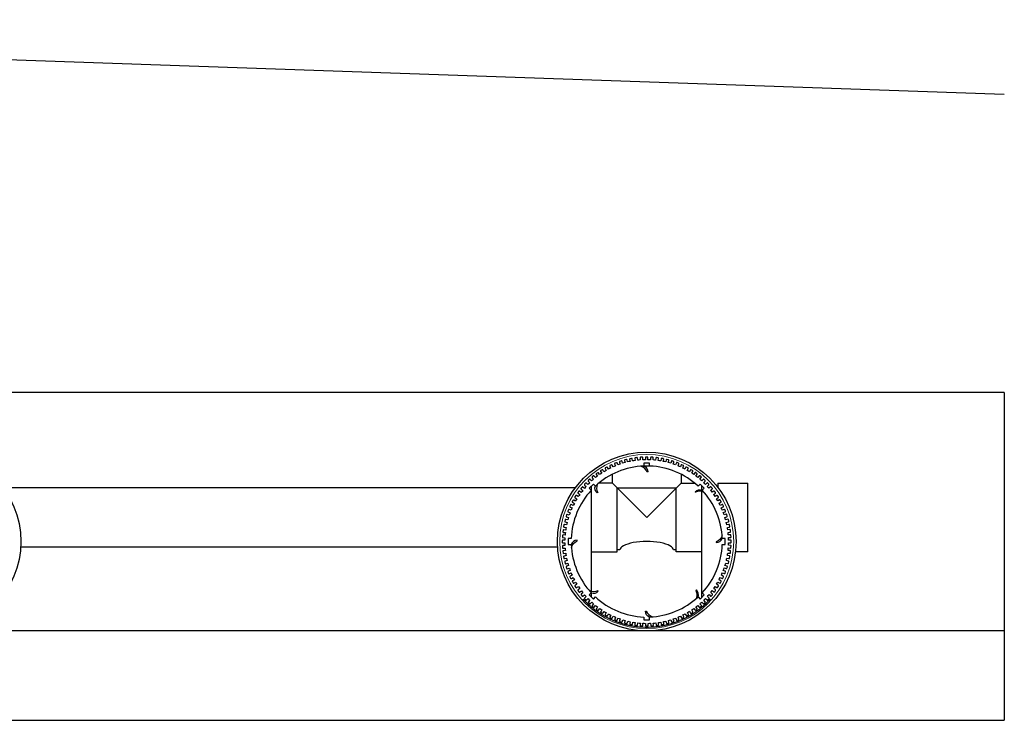
# Model space of a CAD drawing. Units: millimetres. Extents: x -40180 to 970068, y -351738 to 177220.
# Drawn here: x 313541 to 315193, y -162058 to -160882 of the extents above; entities that cross this region are included whole.
import ezdxf

# ---------------------------------------------------------------- set-up
doc = ezdxf.new("R2010")
doc.units = ezdxf.units.MM
doc.header["$LTSCALE"] = 0.4
for name, color, linetype in [('CONDUITE AES', 251, 'CONTINUOUS'), ('PIERRE', 8, 'CONTINUOUS'), ('PIÉZOVENT', 250, 'CONTINUOUS'), ('SABLE', 43, 'CONTINUOUS'), ('ÉVENT', 255, 'CONTINUOUS')]:
    doc.layers.add(name, color=color, linetype=linetype)
doc.layers.add('REMBLAI', color=85, linetype='CONTINUOUS', lineweight=30)

# ---------------------------------------------------------------- blocks, each defined once
blk = doc.blocks.new('TRANS-15-ICR-3D')
at = {"layer": 'CONDUITE AES'}
for points in [[(270601.8, -279666.9), (270598.6, -279668.4, 0.414214), (270598.2, -279669.6), (270599.3, -279672, 0.414214), (270600.5, -279672.5), (270603.7, -279670.9, 0.007643), (270605.6, -279674.7), (270602.5, -279676.4, 0.414214), (270602.2, -279677.6), (270603.4, -279679.9, 0.414214), (270604.7, -279680.3), (270607.8, -279678.6, 0.007643), (270609.9, -279682.2), (270606.9, -279684.1, 0.414214), (270606.6, -279685.3), (270608.1, -279687.5, 0.414214), (270609.3, -279687.8), (270612.3, -279685.9, 0.007643), (270614.7, -279689.4), (270611.8, -279691.5, 0.414214), (270611.6, -279692.7), (270613.1, -279694.9, 0.414214), (270614.4, -279695.1), (270617.3, -279693, 0.007643), (270619.8, -279696.3), (270617.1, -279698.5, 0.414214), (270617, -279699.8), (270618.7, -279701.8, 0.414214), (270619.9, -279702), (270622.7, -279699.7, 0.007643), (270625.4, -279702.8), (270622.8, -279705.3, 0.414214), (270622.8, -279706.5), (270624.6, -279708.5, 0.414214), (270625.9, -279708.5), (270628.5, -279706.1, 0.007643), (270631.4, -279709), (270629, -279711.6, 0.414214), (270629.1, -279712.9), (270631, -279714.7, 0.414214), (270632.2, -279714.7), (270634.7, -279712.1, 0.007643), (270637.8, -279714.8), (270635.6, -279717.6, 0.414214), (270635.7, -279718.8), (270637.7, -279720.5, 0.414214), (270639, -279720.4), (270641.2, -279717.7, 0.007643), (270644.6, -279720.2), (270642.5, -279723.1, 0.414214), (270642.7, -279724.3), (270644.8, -279725.9, 0.414214), (270646.1, -279725.7), (270648.2, -279722.8, 0.007643), (270651.6, -279725.2), (270649.7, -279728.2, 0.414214), (270650, -279729.4), (270652.2, -279730.8, 0.414214), (270653.5, -279730.6), (270655.4, -279727.6, 0.007643), (270659, -279729.7), (270657.3, -279732.8, 0.414214), (270657.6, -279734), (270659.9, -279735.3, 0.414214), (270661.2, -279734.9), (270662.9, -279731.8, 0.007643), (270666.6, -279733.7), (270665.1, -279736.9, 0.414214), (270665.5, -279738.1), (270667.9, -279739.3, 0.414214), (270669.1, -279738.8), (270670.6, -279735.6, 0.007643), (270674.5, -279737.3), (270673.2, -279740.6, 0.414214), (270673.7, -279741.7), (270676.1, -279742.7, 0.414214), (270677.3, -279742.2), (270678.6, -279738.9, 0.007643), (270682.5, -279740.3), (270681.4, -279743.7, 0.414214), (270682, -279744.8), (270684.5, -279745.6, 0.414214), (270685.7, -279745.1), (270686.8, -279741.7, 0.007643), (270690.8, -279742.9), (270689.9, -279746.3, 0.414214), (270690.5, -279747.4), (270693.1, -279748, 0.414214), (270694.2, -279747.4), (270695.1, -279744, 0.007643), (270699.2, -279744.9), (270698.5, -279748.4, 0.414214), (270699.2, -279749.4), (270701.8, -279749.9, 0.414214), (270702.9, -279749.2), (270703.5, -279745.7, 0.007643), (270707.7, -279746.3), (270707.2, -279749.9, 0.414214), (270708, -279750.9), (270710.6, -279751.2, 0.414214), (270711.6, -279750.4), (270712.1, -279746.9, 0.007643), (270716.3, -279747.3), (270716, -279750.8, 0.414214), (270716.9, -279751.8), (270719.5, -279752, 0.414214), (270720.5, -279751.1), (270720.7, -279747.6, 0.007643), (270724.9, -279747.7), (270724.9, -279751.3, 0.414214), (270725.8, -279752.1), (270728.4, -279752.1, 0.414214), (270729.3, -279751.3), (270729.3, -279747.7, 0.007643), (270733.5, -279747.6), (270733.7, -279751.1, 0.414214), (270734.7, -279751.9), (270737.3, -279751.8, 0.414214), (270738.2, -279750.8), (270737.9, -279747.3, 0.007643), (270742.1, -279746.9), (270742.6, -279750.4, 0.414214), (270743.5, -279751.2), (270746.2, -279750.8, 0.414214), (270746.9, -279749.9), (270746.5, -279746.3, 0.007643), (270750.6, -279745.7), (270751.3, -279749.2, 0.414214), (270752.4, -279749.9), (270755, -279749.4, 0.414214), (270755.7, -279748.3), (270755, -279744.8, 0.007643), (270759.1, -279743.9), (270760, -279747.4, 0.414214), (270761.1, -279748), (270763.6, -279747.3, 0.414214), (270764.3, -279746.3), (270763.4, -279742.8, 0.007643), (270767.4, -279741.6), (270768.5, -279745, 0.414214), (270769.6, -279745.6), (270772.2, -279744.8, 0.414214), (270772.7, -279743.6), (270771.6, -279740.3, 0.007643), (270775.6, -279738.8), (270776.9, -279742.1, 0.414214), (270778, -279742.6), (270780.5, -279741.7, 0.414214), (270781, -279740.5), (270779.7, -279737.2, 0.007643), (270783.5, -279735.5), (270785.1, -279738.7, 0.414214), (270786.2, -279739.2), (270788.7, -279738, 0.414214), (270789.1, -279736.9), (270787.6, -279733.6, 0.007643), (270791.3, -279731.7), (270793, -279734.8, 0.414214), (270794.2, -279735.2), (270796.5, -279733.9, 0.414214), (270796.9, -279732.7), (270795.2, -279729.6, 0.007643), (270798.8, -279727.5), (270800.7, -279730.5, 0.414214), (270801.9, -279730.7), (270804.2, -279729.3, 0.414214), (270804.4, -279728.1), (270802.5, -279725.1, 0.007643), (270806, -279722.7), (270808.1, -279725.6, 0.414214), (270809.3, -279725.8), (270811.5, -279724.2, 0.414214), (270811.7, -279723), (270809.6, -279720.1, 0.007643), (270812.9, -279717.5), (270815.2, -279720.3, 0.414214), (270816.4, -279720.4), (270818.5, -279718.7, 0.414214), (270818.6, -279717.4), (270816.3, -279714.7, 0.007643), (270819.5, -279711.9), (270821.9, -279714.5, 0.414214), (270823.1, -279714.6), (270825.1, -279712.7, 0.414214), (270825.1, -279711.5), (270822.7, -279708.9, 0.007643), (270825.6, -279705.9), (270828.2, -279708.4, 0.414214), (270829.5, -279708.3), (270831.3, -279706.4, 0.414214), (270831.3, -279705.1), (270828.7, -279702.7, 0.007643), (270831.5, -279699.5), (270834.2, -279701.8, 0.414214), (270835.4, -279701.7), (270837.1, -279699.6, 0.414214), (270837, -279698.4), (270834.3, -279696.1, 0.007643), (270836.8, -279692.8), (270839.7, -279694.9, 0.414214), (270841, -279694.7), (270842.5, -279692.5, 0.414214), (270842.3, -279691.3), (270839.4, -279689.2, 0.007643), (270841.8, -279685.7), (270844.8, -279687.6, 0.414214), (270846, -279687.4), (270847.5, -279685.1, 0.414214), (270847.2, -279683.9), (270844.2, -279682, 0.007643), (270846.3, -279678.4), (270849.4, -279680.1, 0.414214), (270850.6, -279679.7), (270851.9, -279677.4, 0.414214), (270851.6, -279676.2), (270848.4, -279674.5, 0.007643), (270850.3, -279670.8), (270853.6, -279672.3, 0.414214), (270854.7, -279671.8), (270855.9, -279669.4, 0.414214), (270855.5, -279668.3), (270852.2, -279666.7, 0.007643), (270853.9, -279662.9), (270857.2, -279664.2, 0.414214), (270858.4, -279663.7), (270859.3, -279661.2, 0.414214), (270858.8, -279660.1), (270855.5, -279658.8, 0.007643), (270856.9, -279654.8), (270860.3, -279655.9, 0.414214), (270861.4, -279655.3), (270862.3, -279652.8, 0.414214), (270861.7, -279651.7), (270858.3, -279650.6, 0.007643), (270859.5, -279646.6), (270862.9, -279647.5, 0.414214), (270864, -279646.8), (270864.7, -279644.2, 0.414214), (270864, -279643.2), (270860.6, -279642.3, 0.007643), (270861.5, -279638.2), (270865, -279638.8, 0.414214), (270866, -279638.1), (270866.5, -279635.5, 0.414214), (270865.8, -279634.5), (270862.3, -279633.8, 0.007643), (270863, -279629.7), (270866.5, -279630.1, 0.414214), (270867.5, -279629.4), (270867.8, -279626.7, 0.414214), (270867.1, -279625.7), (270863.5, -279625.3, 0.007643), (270863.9, -279621.1), (270867.5, -279621.3, 0.414214), (270868.4, -279620.5), (270868.6, -279617.8, 0.414214), (270867.7, -279616.9), (270864.2, -279616.7, 0.007643), (270864.3, -279612.5), (270867.9, -279612.5, 0.414214), (270868.8, -279611.6), (270868.8, -279608.9, 0.414214), (270867.9, -279608.1), (270864.3, -279608.1, 0.007643), (270864.2, -279603.9), (270867.7, -279603.6, 0.414214), (270868.6, -279602.7), (270868.4, -279600, 0.414214), (270867.5, -279599.2), (270863.9, -279599.4, 0.007643), (270863.5, -279595.3), (270867, -279594.8, 0.414214), (270867.8, -279593.8), (270867.5, -279591.2, 0.414214), (270866.5, -279590.4), (270862.9, -279590.9, 0.007643), (270862.3, -279586.7), (270865.8, -279586.1, 0.414214), (270866.5, -279585), (270866, -279582.4, 0.414214), (270864.9, -279581.7), (270861.4, -279582.4, 0.007643), (270860.5, -279578.3), (270864, -279577.4, 0.414214), (270864.6, -279576.3), (270864, -279573.7, 0.414214), (270862.9, -279573.1), (270859.4, -279574, 0.007643), (270858.2, -279569.9), (270861.6, -279568.8, 0.414214), (270862.2, -279567.7), (270861.4, -279565.2, 0.414214), (270860.3, -279564.6), (270856.9, -279565.7, 0.007643), (270855.4, -279561.8), (270858.8, -279560.5, 0.414214), (270859.3, -279559.3), (270858.3, -279556.9, 0.414214), (270857.1, -279556.4), (270853.8, -279557.7, 0.007643), (270852.1, -279553.8), (270855.4, -279552.3, 0.414214), (270855.8, -279551.1), (270854.7, -279548.7, 0.414214), (270853.5, -279548.3), (270850.3, -279549.8, 0.007643), (270848.3, -279546.1), (270851.5, -279544.4, 0.414214), (270851.8, -279543.2), (270850.5, -279540.8, 0.414214), (270849.3, -279540.5), (270846.2, -279542.2, 0.007643), (270844.1, -279538.6), (270847.1, -279536.7, 0.414214), (270847.4, -279535.4), (270845.9, -279533.2, 0.414214), (270844.7, -279532.9), (270841.7, -279534.8, 0.007643), (270839.3, -279531.4), (270842.2, -279529.3, 0.414214), (270842.4, -279528), (270840.8, -279525.9, 0.414214), (270839.6, -279525.7), (270836.7, -279527.8, 0.007643), (270834.1, -279524.5), (270836.9, -279522.2, 0.414214), (270837, -279521), (270835.3, -279518.9, 0.414214), (270834.1, -279518.8), (270831.3, -279521.1, 0.007643), (270828.5, -279517.9), (270831.1, -279515.5, 0.414214), (270831.2, -279514.2), (270829.4, -279512.3, 0.414214), (270828.1, -279512.2), (270825.5, -279514.7, 0.007643), (270822.5, -279511.7), (270825, -279509.1, 0.414214), (270824.9, -279507.9), (270823, -279506, 0.414214), (270821.7, -279506.1), (270819.3, -279508.7, 0.007643), (270816.2, -279505.9), (270818.4, -279503.2, 0.414214), (270818.3, -279501.9), (270816.3, -279500.2, 0.414214), (270815, -279500.3), (270812.7, -279503.1, 0.007643), (270809.4, -279500.5), (270811.5, -279497.6, 0.414214), (270811.3, -279496.4), (270809.2, -279494.8, 0.414214), (270807.9, -279495), (270805.8, -279497.9, 0.007643), (270802.4, -279495.6), (270804.3, -279492.6, 0.414214), (270804, -279491.3), (270801.7, -279489.9, 0.414214), (270800.5, -279490.2), (270798.6, -279493.2, 0.007643), (270795, -279491.1), (270796.7, -279487.9, 0.414214), (270796.4, -279486.7), (270794, -279485.5, 0.414214), (270792.8, -279485.8), (270791.1, -279488.9, 0.007643), (270787.4, -279487), (270788.9, -279483.8, 0.414214), (270788.5, -279482.6), (270786.1, -279481.5, 0.414214), (270784.9, -279481.9), (270783.4, -279485.1, 0.007643), (270779.5, -279483.5), (270780.8, -279480.2, 0.414214), (270780.3, -279479), (270777.9, -279478, 0.414214), (270776.7, -279478.5), (270775.4, -279481.8, 0.007643), (270771.4, -279480.4), (270772.5, -279477, 0.414214), (270772, -279475.9), (270769.4, -279475.1, 0.414214), (270768.3, -279475.7), (270767.2, -279479.1, 0.007643), (270763.2, -279477.9), (270764.1, -279474.4, 0.414214), (270763.4, -279473.4), (270760.9, -279472.7, 0.414214), (270759.8, -279473.3), (270758.9, -279476.8, 0.007643), (270754.8, -279475.9), (270755.5, -279472.4, 0.414214), (270754.8, -279471.3), (270752.2, -279470.8, 0.414214), (270751.1, -279471.6), (270750.4, -279475.1, 0.007643), (270746.3, -279474.4), (270746.7, -279470.9, 0.414214), (270746, -279469.9), (270743.3, -279469.5, 0.414214), (270742.4, -279470.3), (270741.9, -279473.8, 0.007643), (270737.7, -279473.5), (270737.9, -279469.9, 0.414214), (270737.1, -279469), (270734.5, -279468.8, 0.414214), (270733.5, -279469.6), (270733.3, -279473.2, 0.007643), (270729.1, -279473.1), (270729.1, -279469.5, 0.414214), (270728.2, -279468.6), (270725.6, -279468.6, 0.414214), (270724.7, -279469.5), (270724.7, -279473.1, 0.007643), (270720.5, -279473.2), (270720.3, -279469.6, 0.414214), (270719.3, -279468.8), (270716.7, -279469, 0.414214), (270715.8, -279469.9), (270716.1, -279473.5, 0.007643), (270711.9, -279473.9), (270711.4, -279470.3, 0.414214), (270710.4, -279469.6), (270707.8, -279469.9, 0.414214), (270707, -279470.9), (270707.5, -279474.4, 0.007643), (270703.3, -279475.1), (270702.7, -279471.6, 0.414214), (270701.6, -279470.9), (270699, -279471.4, 0.414214), (270698.3, -279472.4), (270699, -279475.9, 0.007643), (270694.9, -279476.8), (270694, -279473.4, 0.414214), (270692.9, -279472.8), (270690.4, -279473.4, 0.414214), (270689.7, -279474.5), (270690.6, -279477.9, 0.007643), (270686.6, -279479.1), (270685.5, -279475.7, 0.414214), (270684.4, -279475.2), (270681.8, -279476, 0.414214), (270681.3, -279477.1), (270682.4, -279480.5, 0.007643), (270678.4, -279481.9), (270677.1, -279478.6, 0.414214), (270675.9, -279478.1), (270673.5, -279479.1, 0.414214), (270673, -279480.2), (270674.3, -279483.6, 0.007643), (270670.4, -279485.2), (270668.9, -279482, 0.414214), (270667.7, -279481.6), (270665.3, -279482.7, 0.414214), (270664.9, -279483.9), (270666.4, -279487.1, 0.007643), (270662.7, -279489), (270661, -279485.9, 0.414214), (270659.8, -279485.5), (270657.4, -279486.8, 0.414214), (270657.1, -279488), (270658.8, -279491.2, 0.007643), (270655.2, -279493.3), (270653.3, -279490.3, 0.414214), (270652.1, -279490), (270649.8, -279491.4, 0.414214), (270649.5, -279492.7), (270651.5, -279495.7, 0.007643), (270648, -279498), (270645.9, -279495.2, 0.414214), (270644.7, -279495), (270642.5, -279496.5, 0.414214), (270642.3, -279497.8), (270644.4, -279500.6, 0.007643), (270641.1, -279503.2), (270638.8, -279500.5, 0.414214), (270637.6, -279500.4), (270635.5, -279502.1, 0.414214), (270635.4, -279503.3), (270637.7, -279506, 0.007643), (270634.5, -279508.8), (270632.1, -279506.2, 0.414214), (270630.8, -279506.2), (270628.9, -279508, 0.414214), (270628.9, -279509.3), (270631.3, -279511.9, 0.007643), (270628.3, -279514.8), (270625.7, -279512.4, 0.414214), (270624.5, -279512.4), (270622.7, -279514.4, 0.414214), (270622.7, -279515.6), (270625.3, -279518.1, 0.007643), (270622.5, -279521.2), (270619.8, -279518.9, 0.414214), (270618.5, -279519.1), (270616.8, -279521.1, 0.414214), (270617, -279522.4), (270619.7, -279524.6, 0.007643), (270617.1, -279527.9), (270614.3, -279525.9, 0.414214), (270613, -279526.1), (270611.5, -279528.2, 0.414214), (270611.7, -279529.4), (270614.5, -279531.5, 0.007643), (270612.2, -279535), (270609.2, -279533.1, 0.414214), (270608, -279533.4), (270606.5, -279535.6, 0.414214), (270606.8, -279536.8), (270609.8, -279538.8, 0.007643), (270607.7, -279542.4), (270604.6, -279540.7, 0.414214), (270603.4, -279541), (270602.1, -279543.3, 0.414214), (270602.4, -279544.5), (270605.5, -279546.3, 0.007643), (270603.6, -279550), (270600.4, -279548.5, 0.414214), (270599.2, -279548.9), (270598.1, -279551.3, 0.414214), (270598.5, -279552.5), (270601.8, -279554, 0.007643), (270600.1, -279557.9), (270596.8, -279556.5, 0.414214), (270595.6, -279557), (270594.7, -279559.5, 0.414214), (270595.1, -279560.7), (270598.5, -279562, 0.007643), (270597, -279565.9), (270593.7, -279564.8, 0.414214), (270592.5, -279565.4), (270591.7, -279567.9, 0.414214), (270592.3, -279569), (270595.7, -279570.1, 0.007643), (270594.5, -279574.2), (270591.1, -279573.3, 0.414214), (270590, -279573.9), (270589.3, -279576.5, 0.414214), (270590, -279577.6), (270593.4, -279578.5, 0.007643), (270592.5, -279582.6), (270589, -279581.9, 0.414214), (270588, -279582.6), (270587.5, -279585.2, 0.414214), (270588.2, -279586.3), (270591.7, -279586.9, 0.007643), (270591, -279591.1), (270587.5, -279590.6, 0.414214), (270586.5, -279591.4), (270586.2, -279594, 0.414214), (270586.9, -279595), (270590.5, -279595.5, 0.007643), (270590.1, -279599.6), (270586.5, -279599.4, 0.414214), (270585.6, -279600.2), (270585.4, -279602.9, 0.414214), (270586.2, -279603.8), (270589.8, -279604.1, 0.007643), (270589.7, -279608.3), (270586.1, -279608.3, 0.414214), (270585.2, -279609.1), (270585.2, -279611.8, 0.414214), (270586.1, -279612.7), (270589.7, -279612.7, 0.007643), (270589.8, -279616.9), (270586.3, -279617.1, 0.414214), (270585.4, -279618.1), (270585.6, -279620.7, 0.414214), (270586.5, -279621.5), (270590.1, -279621.3, 0.007643), (270590.5, -279625.5), (270587, -279625.9, 0.414214), (270586.2, -279626.9), (270586.5, -279629.6, 0.414214), (270587.5, -279630.3), (270591, -279629.9, 0.007643), (270591.7, -279634), (270588.2, -279634.7, 0.414214), (270587.5, -279635.7), (270588, -279638.3, 0.414214), (270589, -279639), (270592.5, -279638.4, 0.007643), (270593.5, -279642.5), (270590, -279643.4, 0.414214), (270589.4, -279644.4), (270590, -279647, 0.414214), (270591.1, -279647.7), (270594.6, -279646.8, 0.007643), (270595.7, -279650.8), (270592.4, -279651.9, 0.414214), (270591.8, -279653), (270592.6, -279655.5, 0.414214), (270593.7, -279656.1), (270597.1, -279655, 0.007643), (270598.5, -279659), (270595.2, -279660.3, 0.414214), (270594.7, -279661.4), (270595.7, -279663.9, 0.414214), (270596.9, -279664.4), (270600.2, -279663.1, 0.007643), (270601.8, -279666.9)], [(270820, -279696.5, 0.179004), (270853.7, -279615.2), (270858.6, -279615.2), (270858.6, -279605.5), (270853.7, -279605.5, 0.179004), (270820, -279524.2), (270823.5, -279520.8), (270816.6, -279513.9), (270813.1, -279517.3, 0.179004), (270731.9, -279483.7), (270731.9, -279478.8), (270722.1, -279478.8), (270722.1, -279483.7, 0.179004), (270640.8, -279517.3), (270637.4, -279513.9), (270630.5, -279520.8), (270634, -279524.2, 0.179004), (270600.3, -279605.5), (270595.4, -279605.5), (270595.4, -279615.2), (270600.3, -279615.2, 0.179004), (270634, -279696.5), (270630.5, -279700), (270637.4, -279706.9), (270640.8, -279703.4, 0.179004), (270722.1, -279737.1), (270722.1, -279742), (270731.9, -279742), (270731.9, -279737.1, 0.179004), (270813.1, -279703.4), (270816.6, -279706.9), (270823.5, -279700), (270820, -279696.5)]]:
    blk.add_lwpolyline(points, format="xyb", close=True, dxfattribs=at)
for points in [[(270722.1, -279483.7, -0.318924), (270728.9, -279493.6), (270727.8, -279493.8, 0.225692), (270717.2, -279484)], [(270644, -279514.5, 0.211527), (270644.7, -279528.1), (270643.8, -279528.9, -0.318924), (270640.8, -279517.2)], [(270823, -279527.5, 0.217328), (270809, -279527.8), (270808.3, -279526.9, -0.318924), (270820.1, -279524.2)], [(270600.6, -279620.4, -0.230137), (270610.3, -279609.4), (270610.1, -279608.3, 0.318924), (270600.3, -279615.2)], [(270853.5, -279601.1, -0.217096), (270843.3, -279610.7), (270843.5, -279611.8, 0.318924), (270853.7, -279605.5)], [(270633.9, -279696.5, 0.318924), (270645.6, -279693.8), (270644.9, -279692.9, -0.215758), (270631, -279693.3)], [(270813.1, -279703.4, 0.318924), (270810.3, -279691.7), (270809.4, -279692.4, -0.217549), (270809.9, -279706.3)], [(270731.9, -279737.1, -0.318924), (270725, -279727.2), (270726.2, -279727, 0.226329), (270736.8, -279736.8)]]:
    blk.add_lwpolyline(points, format="xyb", dxfattribs=at)
at = {"layer": 'CONDUITE AES', "color": 7, "const_width": 2.05}
blk.add_lwpolyline([(270620, -279706.7, 0.445229), (270834, -279706.7)], format="xyb", dxfattribs=at)
at = {"layer": 'CONDUITE AES'}
for centre in [(269526.9, -279610.4), (270727, -279610.4)]:
    blk.add_circle(centre, 150, dxfattribs=at)
at = {"layer": 'CONDUITE AES', "lineweight": 20}
blk.add_circle((270727, -279610.4), 146, dxfattribs=at)
at = {"layer": 'PIERRE'}
for p, q in [((271327, -279760.2), (264127, -279760.2)), ((271327, -279760.2), (271327, -279910.4)), ((264127, -279910.4), (271327, -279910.4))]:
    blk.add_line(p, q, dxfattribs=at)
at = {"layer": 'PIÉZOVENT'}
for p, q in [((270722.1, -279483.5), (270731.9, -279483.5)), ((270634.3, -279694.3), (270634.3, -279517)), ((270819.7, -279524.1), (270819.7, -279517)), ((270819.7, -279703.7), (270819.7, -279526.5)), ((270634.3, -279703.7), (270634.3, -279696.7))]:
    blk.add_line(p, q, dxfattribs=at)
at = {"layer": 'SABLE'}
for q in [(264127, -279360.4), (271327, -279760.2)]:
    blk.add_line((271327, -279360.4), q, dxfattribs=at)
at = {"layer": 'ÉVENT', "ltscale": 0.1}
for p, q in [((270669.5, -279512.5), (270669.5, -279497.4)), ((270784.5, -279497.4), (270784.5, -279512.5)), ((270669.5, -279512.5), (270646.4, -279512.5)), ((270727, -279570), (270669.5, -279512.5)), ((270727, -279570), (270784.5, -279512.5)), ((270784.5, -279512.5), (270807.6, -279512.5)), ((270846.5, -279512.5), (270896.5, -279512.5)), ((270896.5, -279627.5), (270896.5, -279512.5)), ((270677.5, -279520.5), (270776.5, -279520.5)), ((270677.5, -279627.5), (270677.5, -279520.5)), ((270776.5, -279627.5), (270776.5, -279520.5)), ((270634.3, -279627.5), (270677.5, -279627.5)), ((270682, -279624.5), (270677.5, -279624.5)), ((270776.5, -279624.5), (270772, -279624.5)), ((270819.7, -279627.5), (270776.5, -279627.5)), ((270896.5, -279627.5), (270876, -279627.5))]:
    blk.add_line(p, q, dxfattribs=at)
at = {"layer": 'ÉVENT'}
for p, q in [((270846.5, -279512.5), (270846.5, -279519.7)), ((269646.6, -279520), (270607.2, -279520)), ((270577.2, -279620), (269676.6, -279620))]:
    blk.add_line(p, q, dxfattribs=at)
blk.add_ellipse((270727, -279624.5), major_axis=(45, 0), ratio=0.313263, start_param=0, end_param=3.141593, dxfattribs=at)

msp = doc.modelspace()

# ---------------------------------------------------------------- linework, layer by layer
at = {"layer": 'REMBLAI'}
msp.add_line((315193.3, -161008.2), (311593.3, -160882.5), dxfattribs=at)

# ---------------------------------------------------------------- block references
at = {"layer": 'SABLE'}
msp.add_blockref('TRANS-15-ICR-3D', (43866.3, 117852.2), dxfattribs=at)

doc.saveas('drawing.dxf')
